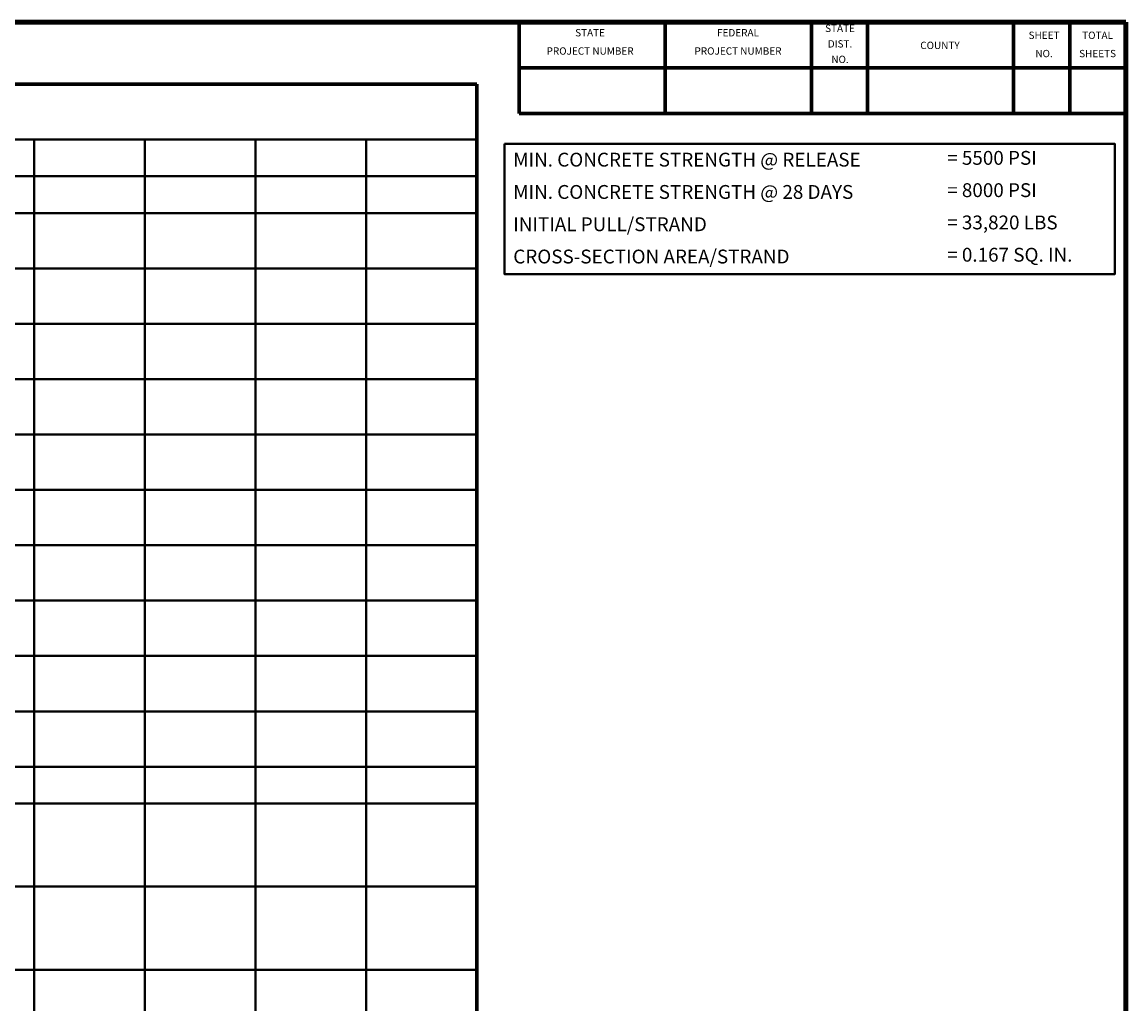
# Model space of a CAD drawing. Units: inches. Extents: x 9148 to 9484, y -14524 to -14306.
# Drawn here: x 9360 to 9479, y -14418 to -14311 of the extents above; entities that cross this region are included whole.
import ezdxf
from ezdxf.enums import TextEntityAlignment as Align

# ---------------------------------------------------------------- set-up
doc = ezdxf.new("R2010")
doc.units = ezdxf.units.IN
doc.header["$MEASUREMENT"] = 0
doc.layers.get('0').update_dxf_attribs({"lineweight": 13})
doc.styles.add('STD SHEET', font='gen_eng.shx', dxfattribs={"height": 1.125})
doc.styles.add('Style 2 - FS Sheet', font='gen_eng.shx', dxfattribs={"height": 0.1})

msp = doc.modelspace()

# ---------------------------------------------------------------- linework, layer by layer
at = {"color": 30, "linetype": 'Continuous', "lineweight": 106}
for p, q in [((9162.650901, -14311.314817), (9479.450901, -14311.314817)), ((9479.450901, -14311.314817), (9479.450901, -14519.214817))]:
    msp.add_line(p, q, dxfattribs=at)
at = {"color": 30, "linetype": 'Continuous', "lineweight": 70}
for p, q in [((9413.665401, -14311.314817), (9413.665401, -14321.214817)), ((9429.505401, -14311.314817), (9429.505401, -14321.214817)), ((9445.345401, -14311.314817), (9445.345401, -14321.214817)), ((9451.433901, -14311.314817), (9451.433901, -14321.214817)), ((9467.273901, -14311.314817), (9467.273901, -14321.214817)), ((9473.362401, -14311.314817), (9473.362401, -14321.214817)), ((9413.665401, -14316.264817), (9479.450901, -14316.264817)), ((9413.665401, -14321.214817), (9479.450901, -14321.214817))]:
    msp.add_line(p, q, dxfattribs=at)
at = {"color": 6, "linetype": 'Continuous', "lineweight": 70}
for p, q in [((9174.09023, -14318.027307), (9409.09023, -14318.027307)), ((9409.09023, -14368.027307), (9409.09023, -14318.027307)), ((9409.09023, -14414.027307), (9409.09023, -14368.027307)), ((9409.09023, -14426.027307), (9409.09023, -14414.027307))]:
    msp.add_line(p, q, dxfattribs=at)
at = {"color": 6, "linetype": 'Continuous', "lineweight": 40}
for p, q in [((9174.09023, -14324.027307), (9409.09023, -14324.027307)), ((9361.09023, -14368.027307), (9361.09023, -14324.027307)), ((9373.09023, -14368.027307), (9373.09023, -14324.027307)), ((9385.09023, -14368.027307), (9385.09023, -14324.027307)), ((9397.09023, -14368.027307), (9397.09023, -14324.027307)), ((9174.09023, -14328.027307), (9409.09023, -14328.027307)), ((9174.09023, -14332.027307), (9409.09023, -14332.027307)), ((9174.09023, -14338.027307), (9409.09023, -14338.027307)), ((9206.374695, -14344.027307), (9409.09023, -14344.027307)), ((9206.374695, -14350.027307), (9409.09023, -14350.027307)), ((9206.374695, -14356.027307), (9409.09023, -14356.027307)), ((9206.374695, -14362.027307), (9409.09023, -14362.027307)), ((9174.09023, -14368.027307), (9409.09023, -14368.027307)), ((9361.09023, -14414.027307), (9361.09023, -14368.027307)), ((9373.09023, -14414.027307), (9373.09023, -14368.027307)), ((9385.09023, -14414.027307), (9385.09023, -14368.027307)), ((9397.09023, -14414.027307), (9397.09023, -14368.027307)), ((9174.09023, -14374.027307), (9409.09023, -14374.027307)), ((9174.09023, -14380.027307), (9409.09023, -14380.027307)), ((9174.09023, -14386.027307), (9409.09023, -14386.027307)), ((9174.09023, -14392.027307), (9409.09023, -14392.027307)), ((9174.09023, -14396.027307), (9409.09023, -14396.027307)), ((9206.374695, -14405.027307), (9409.09023, -14405.027307)), ((9174.09023, -14414.027307), (9409.09023, -14414.027307)), ((9361.09023, -14426.027307), (9361.09023, -14414.027307)), ((9373.09023, -14426.027307), (9373.09023, -14414.027307)), ((9385.09023, -14426.027307), (9385.09023, -14414.027307)), ((9397.09023, -14426.027307), (9397.09023, -14414.027307))]:
    msp.add_line(p, q, dxfattribs=at)
at = {"color": 6, "lineweight": 40, "flags": 128}
msp.add_lwpolyline([(9412.087301, -14324.508155), (9478.234342, -14324.508155), (9478.234342, -14338.649012), (9412.087301, -14338.649012)], close=True, dxfattribs=at)

# ---------------------------------------------------------------- texts
at = {"color": 5, "linetype": 'Continuous', "lineweight": 30, "style": 'Style 2 - FS Sheet'}
msp.add_text('COUNTY', height=0.792, dxfattribs=at).set_placement((9459.290934, -14313.839523), align=Align.MIDDLE_CENTER)
at = {"color": 5, "linetype": 'Continuous', "lineweight": 30, "char_height": 0.792, "attachment_point": 5, "style": 'Style 2 - FS Sheet'}
for s, insert, line_spacing_factor in [('STATE\\PPROJECT NUMBER', (9421.356557, -14313.563035), 1.5), ('FEDERAL \\PPROJECT NUMBER', (9437.392872, -14313.563035), 1.5), ('STATE\\PDIST. \\PNO.', (9448.452399, -14313.777989), 1.275), ('SHEET \\PNO.', (9470.571455, -14313.839523), 1.5), ('TOTAL \\PSHEETS', (9476.377707, -14313.839523), 1.5)]:
    msp.add_mtext(s, dxfattribs=dict(at, insert=insert, line_spacing_factor=line_spacing_factor))
at = {"color": 5, "lineweight": 30, "insert": (9460.072389, -14331.478056), "char_height": 1.5, "attachment_point": 4, "line_spacing_factor": 1.4, "style": 'STD SHEET'}
msp.add_mtext('= 5500 PSI\\P= 8000 PSI\\P= 33,820 LBS\\P= 0.167 SQ. IN.', dxfattribs=at)
at = {"lineweight": 30, "insert": (9413.025557, -14331.478056), "char_height": 1.5, "attachment_point": 4, "line_spacing_factor": 1.4, "style": 'STD SHEET'}
msp.add_mtext('\\C5;MIN. CONCRETE STRENGTH @ RELEASE\\PMIN. CONCRETE STRENGTH @ 28 DAYS\\PINITIAL PULL/STRAND\\PCROSS-SECTION AREA/STRAND', dxfattribs=at)

doc.saveas('drawing.dxf')
